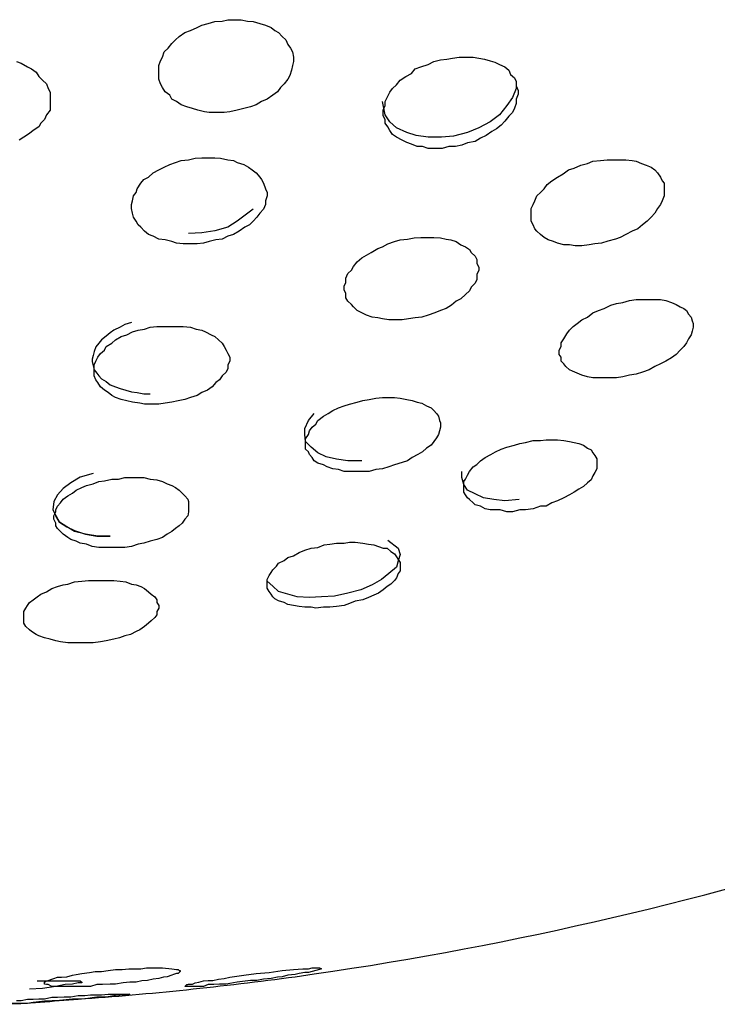
# Model space of a CAD drawing. Units: inches. Extents: x 1442 to 1527, y 981 to 1119.
# Drawn here: x 1492 to 1493, y 1102 to 1102 of the extents above; entities that cross this region are included whole.
import ezdxf

# ---------------------------------------------------------------- set-up
doc = ezdxf.new("R2010")
doc.units = ezdxf.units.IN
doc.header["$MEASUREMENT"] = 0
doc.layers.add('Ebene 1', color=7, linetype='Continuous')

# ---------------------------------------------------------------- blocks, each defined once
blk = doc.blocks.new('block 2')
at = {"layer": 'Ebene 1', "color": 179, "lineweight": 25, "true_color": 0x1a171b}
for points in [[(1492.35886, 1102.01146), (1492.35611, 1102.01146), (1492.35439, 1102.01163), (1492.35197, 1102.01232), (1492.34991, 1102.01284), (1492.34784, 1102.01353), (1492.34577, 1102.01422), (1492.34405, 1102.01542), (1492.34233, 1102.01628), (1492.34164, 1102.01783), (1492.33992, 1102.01904), (1492.33888, 1102.02059), (1492.33819, 1102.02197), (1492.33751, 1102.02369), (1492.33751, 1102.02507), (1492.33751, 1102.02696), (1492.33751, 1102.02868), (1492.33819, 1102.03041), (1492.33888, 1102.03179), (1492.33957, 1102.03368), (1492.34095, 1102.03506), (1492.34233, 1102.03678), (1492.34371, 1102.03816), (1492.34508, 1102.03936), (1492.34715, 1102.04091), (1492.34922, 1102.0416), (1492.35163, 1102.04264), (1492.35335, 1102.0435), (1492.35576, 1102.04419), (1492.35818, 1102.04488), (1492.36093, 1102.04505), (1492.363, 1102.04557), (1492.36575, 1102.04557), (1492.36782, 1102.04557), (1492.37023, 1102.04505), (1492.3723, 1102.04488), (1492.37471, 1102.04419), (1492.37678, 1102.0435), (1492.37885, 1102.04264), (1492.38022, 1102.0416), (1492.3816, 1102.04091), (1492.38298, 1102.03936), (1492.38436, 1102.03816), (1492.38505, 1102.03644), (1492.38608, 1102.03506), (1492.38677, 1102.03368), (1492.38711, 1102.03179), (1492.38711, 1102.03024), (1492.38677, 1102.02868), (1492.38643, 1102.02696), (1492.38574, 1102.02507), (1492.38505, 1102.02369), (1492.38367, 1102.02197), (1492.38229, 1102.02059), (1492.38126, 1102.01904), (1492.37954, 1102.01783), (1492.37747, 1102.01628), (1492.3754, 1102.01542), (1492.37333, 1102.01422), (1492.37127, 1102.01353), (1492.36886, 1102.01284), (1492.36644, 1102.01232), (1492.36369, 1102.01163), (1492.36162, 1102.01146), (1492.35886, 1102.01146), (1492.35886, 1102.01146)], [(1492.28514, 1102.03024), (1492.28686, 1102.02955), (1492.28927, 1102.02817), (1492.29065, 1102.02748), (1492.29237, 1102.02627), (1492.29341, 1102.02472), (1492.29479, 1102.02334), (1492.29616, 1102.02197), (1492.29685, 1102.02024), (1492.29754, 1102.01887), (1492.29754, 1102.01697), (1492.29754, 1102.01559), (1492.29754, 1102.01404), (1492.29754, 1102.01232), (1492.29616, 1102.0106), (1492.29547, 1102.00888), (1492.2941, 1102.0075), (1492.29341, 1102.00612), (1492.29134, 1102.00474), (1492.28996, 1102.00371), (1492.2879, 1102.00233), (1492.28617, 1102.0013)], [(1492.44189, 1101.9982), (1492.43948, 1101.9982), (1492.43672, 1101.9982), (1492.43466, 1101.99888), (1492.43259, 1101.99888), (1492.43052, 1101.99975), (1492.4288, 1102.00044), (1492.42708, 1102.0013), (1492.42501, 1102.00233), (1492.42363, 1102.00336), (1492.4226, 1102.00474), (1492.42191, 1102.00612), (1492.42088, 1102.0075), (1492.42088, 1102.00888), (1492.42019, 1102.01025), (1492.42019, 1102.01232), (1492.42088, 1102.01404), (1492.42088, 1102.01542), (1492.42157, 1102.01697), (1492.4226, 1102.01887), (1492.42363, 1102.02024), (1492.42501, 1102.02162), (1492.42639, 1102.02334), (1492.42846, 1102.02472), (1492.43052, 1102.02576), (1492.4319, 1102.02748), (1492.43397, 1102.02817), (1492.43672, 1102.02903), (1492.43879, 1102.03024), (1492.4412, 1102.03075), (1492.44361, 1102.0311), (1492.44568, 1102.03144), (1492.44809, 1102.03179), (1492.4505, 1102.03179), (1492.45326, 1102.03179), (1492.45533, 1102.03144), (1492.45739, 1102.0311), (1492.45946, 1102.03041), (1492.46118, 1102.02989), (1492.46291, 1102.02903), (1492.46497, 1102.02817), (1492.46635, 1102.02696), (1492.46704, 1102.02541), (1492.46842, 1102.02421), (1492.46911, 1102.02283), (1492.46911, 1102.02128), (1492.4698, 1102.01956), (1492.4698, 1102.01818), (1492.46911, 1102.01628), (1492.46911, 1102.01473), (1492.46842, 1102.01301), (1492.46773, 1102.01146), (1492.46635, 1102.01008), (1492.46497, 1102.00819), (1492.4636, 1102.00681), (1492.46187, 1102.00543), (1492.46015, 1102.0044), (1492.45808, 1102.00302), (1492.45602, 1102.00199), (1492.45395, 1102.00078), (1492.45119, 1102.00026), (1492.44913, 1101.9994), (1492.44671, 1101.99888), (1492.4443, 1101.99888), (1492.44189, 1101.9982), (1492.44189, 1101.9982)], [(1492.46911, 1102.023), (1492.46911, 1102.02024), (1492.46773, 1102.01697), (1492.46566, 1102.01404), (1492.46291, 1102.0106), (1492.45946, 1102.00801), (1492.45533, 1102.00578), (1492.45119, 1102.00405), (1492.44603, 1102.00267), (1492.44155, 1102.00233)], [(1492.44155, 1102.00233), (1492.43672, 1102.00233), (1492.43225, 1102.00302), (1492.4288, 1102.00405), (1492.42501, 1102.00578), (1492.4226, 1102.00801), (1492.42088, 1102.0106), (1492.41984, 1102.01542)], [(1492.34922, 1101.96306), (1492.34646, 1101.96306), (1492.34405, 1101.9634), (1492.34233, 1101.96392), (1492.33992, 1101.96461), (1492.33751, 1101.96478), (1492.33544, 1101.96598), (1492.33372, 1101.9665), (1492.33234, 1101.96771), (1492.33096, 1101.96926), (1492.32993, 1101.97012), (1492.32924, 1101.9715), (1492.3282, 1101.97287), (1492.32786, 1101.97442), (1492.32751, 1101.97615), (1492.32751, 1101.97753), (1492.32786, 1101.9789), (1492.3282, 1101.9808), (1492.32924, 1101.982), (1492.32958, 1101.98338), (1492.33096, 1101.98545), (1492.33199, 1101.98683), (1492.33372, 1101.98769), (1492.33544, 1101.98924), (1492.33751, 1101.99027), (1492.33957, 1101.99131), (1492.34164, 1101.99234), (1492.34371, 1101.99303), (1492.34577, 1101.99372), (1492.34853, 1101.99406), (1492.35094, 1101.99458), (1492.35335, 1101.99475), (1492.35576, 1101.99475), (1492.35818, 1101.99475), (1492.36024, 1101.99458), (1492.363, 1101.99406), (1492.36507, 1101.99372), (1492.36644, 1101.99303), (1492.36886, 1101.99234), (1492.37058, 1101.99131), (1492.37196, 1101.99027), (1492.37333, 1101.98924), (1492.37471, 1101.98769), (1492.3754, 1101.98683), (1492.37609, 1101.98545), (1492.37678, 1101.98338), (1492.37747, 1101.982), (1492.37747, 1101.9808), (1492.37678, 1101.9789), (1492.37678, 1101.97753), (1492.37609, 1101.9758), (1492.37471, 1101.97442), (1492.37368, 1101.97287), (1492.3723, 1101.9715), (1492.37092, 1101.97012), (1492.3692, 1101.96926), (1492.36713, 1101.96771), (1492.36507, 1101.9665), (1492.363, 1101.96598), (1492.36093, 1101.96478), (1492.35852, 1101.96461), (1492.35611, 1101.96392), (1492.35404, 1101.9634), (1492.35163, 1101.96306), (1492.34922, 1101.96306), (1492.34922, 1101.96306)], [(1492.49598, 1101.96271), (1492.49322, 1101.96237), (1492.49081, 1101.96237), (1492.48874, 1101.96271), (1492.48668, 1101.96271), (1492.48427, 1101.9634), (1492.48289, 1101.96392), (1492.48082, 1101.96461), (1492.47944, 1101.96547), (1492.47806, 1101.9665), (1492.47669, 1101.96771), (1492.476, 1101.96857), (1492.47531, 1101.97012), (1492.47462, 1101.9715), (1492.47462, 1101.97287), (1492.47462, 1101.97442), (1492.47462, 1101.97615), (1492.47531, 1101.97753), (1492.476, 1101.9789), (1492.47669, 1101.9808), (1492.47806, 1101.982), (1492.47944, 1101.98338), (1492.48048, 1101.98493), (1492.4822, 1101.98631), (1492.48427, 1101.98769), (1492.48633, 1101.98889), (1492.4884, 1101.99027), (1492.49047, 1101.99096), (1492.49288, 1101.99199), (1492.49529, 1101.99268), (1492.49736, 1101.99354), (1492.50011, 1101.99372), (1492.50253, 1101.99406), (1492.50494, 1101.99406), (1492.507, 1101.99406), (1492.50942, 1101.99406), (1492.51183, 1101.99372), (1492.5132, 1101.99354), (1492.51527, 1101.99268), (1492.51699, 1101.99199), (1492.51872, 1101.99131), (1492.5201, 1101.99027), (1492.52113, 1101.98924), (1492.52216, 1101.98769), (1492.52285, 1101.98631), (1492.52354, 1101.98545), (1492.52354, 1101.98407), (1492.52354, 1101.982), (1492.52354, 1101.9808), (1492.52285, 1101.9789), (1492.52216, 1101.97753), (1492.52113, 1101.97615), (1492.5201, 1101.97442), (1492.51872, 1101.97287), (1492.51734, 1101.9715), (1492.51562, 1101.97012), (1492.51389, 1101.96857), (1492.51183, 1101.96771), (1492.50942, 1101.9665), (1492.50735, 1101.96547), (1492.50563, 1101.96478), (1492.50287, 1101.96409), (1492.50046, 1101.9634), (1492.49805, 1101.96306), (1492.49598, 1101.96271), (1492.49598, 1101.96271)], [(1492.3723, 1101.9758), (1492.36644, 1101.9715), (1492.363, 1101.96926), (1492.35818, 1101.96788), (1492.35335, 1101.96719), (1492.34853, 1101.96685)], [(1492.42708, 1101.93515), (1492.42432, 1101.93515), (1492.42225, 1101.93515), (1492.41984, 1101.9355), (1492.41812, 1101.93584), (1492.41605, 1101.93618), (1492.41399, 1101.93687), (1492.41226, 1101.93773), (1492.41054, 1101.9386), (1492.40916, 1101.93997), (1492.40847, 1101.94083), (1492.4071, 1101.94204), (1492.40641, 1101.94325), (1492.40641, 1101.9448), (1492.40572, 1101.94617), (1492.40572, 1101.94755), (1492.40641, 1101.94893), (1492.40641, 1101.95048), (1492.4071, 1101.9522), (1492.40847, 1101.95341), (1492.40916, 1101.95479), (1492.41054, 1101.95651), (1492.41226, 1101.95789), (1492.41399, 1101.95892), (1492.41571, 1101.95996), (1492.41812, 1101.96133), (1492.41984, 1101.96202), (1492.42191, 1101.96306), (1492.42432, 1101.96392), (1492.42639, 1101.96461), (1492.42914, 1101.96478), (1492.43156, 1101.9653), (1492.43397, 1101.96547), (1492.43672, 1101.96547), (1492.43879, 1101.96547), (1492.4412, 1101.9653), (1492.44327, 1101.96478), (1492.44499, 1101.96461), (1492.44706, 1101.96392), (1492.44878, 1101.96271), (1492.4505, 1101.96202), (1492.45188, 1101.96099), (1492.45257, 1101.95996), (1492.45395, 1101.95858), (1492.45464, 1101.95737), (1492.45464, 1101.95599), (1492.45533, 1101.95444), (1492.45533, 1101.95341), (1492.45464, 1101.95186), (1492.45464, 1101.94996), (1492.45395, 1101.94859), (1492.45257, 1101.94721), (1492.45188, 1101.94583), (1492.4505, 1101.94445), (1492.44878, 1101.9429), (1492.44706, 1101.94204), (1492.44534, 1101.94049), (1492.44327, 1101.93928), (1492.4412, 1101.9386), (1492.43914, 1101.93773), (1492.43672, 1101.93687), (1492.43431, 1101.93618), (1492.4319, 1101.93584), (1492.42949, 1101.9355), (1492.42708, 1101.93515), (1492.42708, 1101.93515)], [(1492.50597, 1101.91379), (1492.5039, 1101.91379), (1492.50149, 1101.91379), (1492.49942, 1101.91379), (1492.49736, 1101.91379), (1492.49529, 1101.91414), (1492.49322, 1101.91482), (1492.4915, 1101.91551), (1492.48978, 1101.9162), (1492.48874, 1101.91672), (1492.48737, 1101.91793), (1492.48668, 1101.91896), (1492.48564, 1101.91999), (1492.48564, 1101.92137), (1492.48496, 1101.9224), (1492.48496, 1101.92395), (1492.48564, 1101.92533), (1492.48564, 1101.92671), (1492.48668, 1101.92809), (1492.48771, 1101.92998), (1492.48874, 1101.93136), (1492.49012, 1101.93274), (1492.4915, 1101.93377), (1492.49322, 1101.93515), (1492.49529, 1101.93618), (1492.49736, 1101.93773), (1492.49942, 1101.9386), (1492.50149, 1101.93928), (1492.5039, 1101.94049), (1492.50597, 1101.94118), (1492.50838, 1101.94152), (1492.51079, 1101.94221), (1492.5132, 1101.94256), (1492.51562, 1101.94256), (1492.51803, 1101.94256), (1492.5201, 1101.94256), (1492.52216, 1101.94256), (1492.52423, 1101.94221), (1492.5263, 1101.94152), (1492.52802, 1101.94083), (1492.5294, 1101.93997), (1492.53077, 1101.93928), (1492.53181, 1101.9386), (1492.5325, 1101.93722), (1492.53353, 1101.93618), (1492.53388, 1101.93481), (1492.53422, 1101.93377), (1492.53422, 1101.93239), (1492.53388, 1101.93102), (1492.53353, 1101.92964), (1492.5325, 1101.92809), (1492.53181, 1101.92671), (1492.53077, 1101.92533), (1492.5294, 1101.92395), (1492.52802, 1101.9224), (1492.5263, 1101.9212), (1492.52423, 1101.91999), (1492.52216, 1101.91896), (1492.5201, 1101.91793), (1492.51803, 1101.91672), (1492.51562, 1101.91586), (1492.5132, 1101.91517), (1492.51079, 1101.91482), (1492.50838, 1101.91414), (1492.50597, 1101.91379), (1492.50597, 1101.91379)], [(1492.32751, 1101.93412), (1492.3251, 1101.93343), (1492.32338, 1101.93239), (1492.32097, 1101.93136), (1492.31959, 1101.93033), (1492.31821, 1101.92912), (1492.31649, 1101.92774), (1492.31546, 1101.92654), (1492.31442, 1101.92516), (1492.31373, 1101.92344), (1492.31339, 1101.92206), (1492.31304, 1101.92068), (1492.31304, 1101.91982), (1492.31339, 1101.91827), (1492.31373, 1101.91672), (1492.31477, 1101.91551), (1492.31546, 1101.91448), (1492.31649, 1101.91345), (1492.31821, 1101.91241), (1492.31959, 1101.91121), (1492.32166, 1101.91052), (1492.32338, 1101.90983), (1492.32545, 1101.90931), (1492.32751, 1101.90862), (1492.32958, 1101.90845), (1492.33199, 1101.90793), (1492.3344, 1101.90793)], [(1492.33475, 1101.90414), (1492.33234, 1101.90414), (1492.33061, 1101.90449), (1492.32786, 1101.90483), (1492.32579, 1101.90535), (1492.32372, 1101.90587), (1492.32166, 1101.90656), (1492.32028, 1101.90725), (1492.3189, 1101.90845), (1492.31752, 1101.90931), (1492.31615, 1101.91052), (1492.31511, 1101.91207), (1492.31442, 1101.9131), (1492.31373, 1101.91448), (1492.31373, 1101.91586), (1492.31373, 1101.91724), (1492.31373, 1101.91861), (1492.31442, 1101.91999), (1492.31511, 1101.92137), (1492.31615, 1101.92275), (1492.31752, 1101.92395), (1492.31821, 1101.92533), (1492.32028, 1101.92654), (1492.32166, 1101.92774), (1492.32372, 1101.92895), (1492.32579, 1101.92964), (1492.32786, 1101.93067), (1492.32993, 1101.93136), (1492.33234, 1101.93171), (1492.3344, 1101.93239), (1492.33682, 1101.93274), (1492.33957, 1101.93274), (1492.34233, 1101.93274), (1492.3444, 1101.93274), (1492.34646, 1101.93274), (1492.34922, 1101.93239), (1492.35129, 1101.93171), (1492.35335, 1101.93136), (1492.35473, 1101.93067), (1492.3568, 1101.92964), (1492.35818, 1101.92895), (1492.35955, 1101.92774), (1492.36093, 1101.92654), (1492.36162, 1101.92533), (1492.36231, 1101.92395), (1492.363, 1101.92275), (1492.36369, 1101.92137), (1492.36369, 1101.91999), (1492.363, 1101.91861), (1492.363, 1101.91724), (1492.36231, 1101.91586), (1492.36093, 1101.91448), (1492.3599, 1101.9131), (1492.35852, 1101.91207), (1492.35714, 1101.91052), (1492.35542, 1101.90931), (1492.35335, 1101.90845), (1492.35163, 1101.90725), (1492.34922, 1101.90656), (1492.34715, 1101.90587), (1492.34474, 1101.90535), (1492.34233, 1101.90483), (1492.33992, 1101.90449), (1492.33751, 1101.90414), (1492.33475, 1101.90414), (1492.33475, 1101.90414)], [(1492.41261, 1101.87934), (1492.40985, 1101.87934), (1492.40779, 1101.87934), (1492.40572, 1101.87934), (1492.40365, 1101.88003), (1492.40158, 1101.88037), (1492.39952, 1101.88106), (1492.39814, 1101.88175), (1492.39607, 1101.88244), (1492.39469, 1101.8833), (1492.394, 1101.88451), (1492.39297, 1101.88554), (1492.39263, 1101.88657), (1492.39159, 1101.88761), (1492.39159, 1101.88899), (1492.39159, 1101.89036), (1492.39159, 1101.8914), (1492.39263, 1101.89295), (1492.39297, 1101.89433), (1492.394, 1101.8957), (1492.39538, 1101.89674), (1492.39607, 1101.89812), (1492.39814, 1101.89967), (1492.39986, 1101.9007), (1492.40158, 1101.90173), (1492.40365, 1101.90277), (1492.40572, 1101.90346), (1492.40779, 1101.90414), (1492.41054, 1101.90483), (1492.41261, 1101.90552), (1492.41502, 1101.90587), (1492.41743, 1101.90638), (1492.41984, 1101.90656), (1492.42225, 1101.90656), (1492.42432, 1101.90656), (1492.42639, 1101.90638), (1492.4288, 1101.90587), (1492.43087, 1101.90552), (1492.43259, 1101.90483), (1492.43431, 1101.90449), (1492.43603, 1101.90346), (1492.43776, 1101.90277), (1492.43879, 1101.90173), (1492.43982, 1101.9007), (1492.44051, 1101.89967), (1492.44086, 1101.89812), (1492.4412, 1101.89725), (1492.4412, 1101.8957), (1492.44086, 1101.89433), (1492.44051, 1101.89295), (1492.43982, 1101.89174), (1492.43879, 1101.89036), (1492.43776, 1101.88899), (1492.43603, 1101.88795), (1492.43466, 1101.88657), (1492.43293, 1101.88554), (1492.43087, 1101.88451), (1492.42914, 1101.8833), (1492.42708, 1101.88261), (1492.42432, 1101.88175), (1492.42225, 1101.88106), (1492.41984, 1101.88037), (1492.41743, 1101.88003), (1492.41502, 1101.87934), (1492.41261, 1101.87934), (1492.41261, 1101.87934)], [(1492.41226, 1101.8833), (1492.4071, 1101.8833), (1492.40296, 1101.88382), (1492.39917, 1101.88468), (1492.39607, 1101.88623), (1492.39366, 1101.8883), (1492.39159, 1101.89036), (1492.39125, 1101.89295), (1492.39125, 1101.89519), (1492.39263, 1101.89812), (1492.39469, 1101.9007)], [(1492.47049, 1101.86522), (1492.46773, 1101.86453), (1492.46566, 1101.86453), (1492.46325, 1101.86522), (1492.46153, 1101.86522), (1492.45946, 1101.86522), (1492.45774, 1101.86556), (1492.45602, 1101.86659), (1492.45395, 1101.86711), (1492.45326, 1101.8678), (1492.45188, 1101.869), (1492.45119, 1101.86969), (1492.4505, 1101.87073), (1492.44982, 1101.87176), (1492.44982, 1101.87314), (1492.44982, 1101.87417), (1492.44982, 1101.87572), (1492.4505, 1101.87658), (1492.45119, 1101.87796), (1492.45188, 1101.87934), (1492.45326, 1101.88106), (1492.45464, 1101.88192), (1492.45602, 1101.8833), (1492.45774, 1101.88451), (1492.45981, 1101.88554), (1492.46153, 1101.88657), (1492.4636, 1101.88761), (1492.46566, 1101.8883), (1492.46842, 1101.88899), (1492.47049, 1101.88968), (1492.47255, 1101.89002), (1492.47531, 1101.89071), (1492.47806, 1101.89071), (1492.48013, 1101.89105), (1492.4822, 1101.89105), (1492.48427, 1101.89105), (1492.48668, 1101.89071), (1492.48874, 1101.89036), (1492.49047, 1101.89002), (1492.49219, 1101.88968), (1492.49391, 1101.88899), (1492.49529, 1101.88795), (1492.49667, 1101.88726), (1492.49736, 1101.88623), (1492.49805, 1101.8852), (1492.49874, 1101.88399), (1492.49874, 1101.88313), (1492.49874, 1101.88175), (1492.49874, 1101.88037), (1492.49805, 1101.879), (1492.49736, 1101.87779), (1492.49667, 1101.87624), (1492.49529, 1101.87521), (1492.49391, 1101.87383), (1492.49219, 1101.87279), (1492.49047, 1101.87176), (1492.48874, 1101.87073), (1492.48668, 1101.86969), (1492.48427, 1101.86849), (1492.4822, 1101.8678), (1492.48013, 1101.86659), (1492.47806, 1101.86659), (1492.47531, 1101.86556), (1492.47255, 1101.86522), (1492.47049, 1101.86522), (1492.47049, 1101.86522)], [(1492.31339, 1101.87865), (1492.30857, 1101.87727), (1492.30512, 1101.87521), (1492.30237, 1101.87314), (1492.3003, 1101.87073), (1492.29892, 1101.86832), (1492.29858, 1101.86522), (1492.29961, 1101.86315), (1492.30099, 1101.86074), (1492.30374, 1101.85901), (1492.3065, 1101.85764), (1492.31063, 1101.85626), (1492.31477, 1101.85557), (1492.31959, 1101.85557)], [(1492.32028, 1101.85143), (1492.31752, 1101.85143), (1492.31546, 1101.85143), (1492.31304, 1101.85178), (1492.31098, 1101.85264), (1492.30857, 1101.85299), (1492.30719, 1101.85367), (1492.30512, 1101.85436), (1492.30409, 1101.85505), (1492.30237, 1101.85626), (1492.30133, 1101.85729), (1492.3003, 1101.85832), (1492.29961, 1101.85936), (1492.29961, 1101.86039), (1492.29892, 1101.86177), (1492.29892, 1101.86298), (1492.29961, 1101.86453), (1492.29961, 1101.86522), (1492.3003, 1101.86659), (1492.30133, 1101.8678), (1492.30237, 1101.86918), (1492.30409, 1101.87038), (1492.30581, 1101.87142), (1492.30719, 1101.87245), (1492.30926, 1101.87348), (1492.31098, 1101.87417), (1492.31339, 1101.87486), (1492.31546, 1101.87572), (1492.31752, 1101.87589), (1492.32028, 1101.87658), (1492.32269, 1101.87658), (1492.3251, 1101.8771), (1492.32751, 1101.8771), (1492.32993, 1101.8771), (1492.33199, 1101.8771), (1492.3344, 1101.87658), (1492.33682, 1101.87624), (1492.33888, 1101.87572), (1492.34061, 1101.87486), (1492.34233, 1101.87417), (1492.34371, 1101.87348), (1492.34508, 1101.87245), (1492.34612, 1101.87142), (1492.34715, 1101.87038), (1492.34818, 1101.86918), (1492.34853, 1101.86832), (1492.34853, 1101.86659), (1492.34853, 1101.86556), (1492.34853, 1101.86453), (1492.34818, 1101.86298), (1492.34715, 1101.86177), (1492.34612, 1101.86039), (1492.34508, 1101.85936), (1492.34371, 1101.85832), (1492.34233, 1101.85729), (1492.34061, 1101.85626), (1492.33888, 1101.85505), (1492.33682, 1101.85436), (1492.3344, 1101.85367), (1492.33199, 1101.85299), (1492.32993, 1101.85264), (1492.32751, 1101.85178), (1492.3251, 1101.85143), (1492.32269, 1101.85143), (1492.32028, 1101.85143), (1492.32028, 1101.85143)], [(1492.47014, 1101.869), (1492.46497, 1101.86849), (1492.46084, 1101.869), (1492.45705, 1101.86969), (1492.45395, 1101.87107), (1492.45119, 1101.87245), (1492.44982, 1101.87452), (1492.44913, 1101.8771), (1492.44913, 1101.87934)], [(1492.31959, 1101.85557), (1492.31511, 1101.85557), (1492.31063, 1101.85626), (1492.3065, 1101.85729), (1492.30374, 1101.85901), (1492.30099, 1101.86074), (1492.29961, 1101.86298), (1492.29961, 1101.86315)], [(1492.39814, 1101.82939), (1492.39538, 1101.82904), (1492.39366, 1101.82939), (1492.39125, 1101.82939), (1492.38918, 1101.82973), (1492.38711, 1101.83008), (1492.38505, 1101.83042), (1492.38367, 1101.83111), (1492.3816, 1101.8318), (1492.38022, 1101.83249), (1492.37954, 1101.83318), (1492.37885, 1101.83421), (1492.37816, 1101.83524), (1492.37747, 1101.83645), (1492.37747, 1101.83765), (1492.37747, 1101.83869), (1492.37747, 1101.83955), (1492.37816, 1101.8411), (1492.37885, 1101.84213), (1492.37954, 1101.84317), (1492.38091, 1101.84454), (1492.3816, 1101.84558), (1492.38367, 1101.84661), (1492.38505, 1101.84765), (1492.38711, 1101.84833), (1492.38918, 1101.84954), (1492.39125, 1101.8504), (1492.39366, 1101.85109), (1492.39607, 1101.85143), (1492.39848, 1101.8523), (1492.40055, 1101.85264), (1492.40296, 1101.85299), (1492.40572, 1101.85299), (1492.40779, 1101.85333), (1492.40985, 1101.85333), (1492.41261, 1101.85299), (1492.41468, 1101.85264), (1492.41674, 1101.8523), (1492.41846, 1101.85178), (1492.42019, 1101.85109), (1492.42157, 1101.85109), (1492.42294, 1101.84988), (1492.42432, 1101.84902), (1492.42501, 1101.84799), (1492.4257, 1101.84696), (1492.42639, 1101.84592), (1492.42639, 1101.84489), (1492.42639, 1101.84386), (1492.42639, 1101.84282), (1492.4257, 1101.84179), (1492.42501, 1101.84024), (1492.42432, 1101.8392), (1492.42294, 1101.83783), (1492.42157, 1101.83697), (1492.42019, 1101.83576), (1492.41846, 1101.83455), (1492.41674, 1101.83386), (1492.41468, 1101.833), (1492.41261, 1101.83214), (1492.40985, 1101.83163), (1492.40779, 1101.83076), (1492.40572, 1101.83008), (1492.40296, 1101.82973), (1492.40055, 1101.82939), (1492.39814, 1101.82939), (1492.39814, 1101.82939)], [(1492.42191, 1101.85402), (1492.4257, 1101.85109), (1492.42639, 1101.84885), (1492.4257, 1101.84644), (1492.42501, 1101.8442), (1492.42225, 1101.84179), (1492.4195, 1101.83955), (1492.41605, 1101.83765), (1492.41192, 1101.83576), (1492.4071, 1101.83455), (1492.40227, 1101.83352), (1492.39745, 1101.83318)], [(1492.30857, 1101.81629), (1492.30581, 1101.81629), (1492.30409, 1101.81629), (1492.30133, 1101.81664), (1492.29961, 1101.81698), (1492.29754, 1101.81767), (1492.29547, 1101.81819), (1492.29341, 1101.81888), (1492.29237, 1101.8194), (1492.29065, 1101.82043), (1492.28996, 1101.82112), (1492.28858, 1101.82232), (1492.2879, 1101.82353), (1492.2879, 1101.82439), (1492.2879, 1101.8256), (1492.2879, 1101.82663), (1492.2879, 1101.82784), (1492.28858, 1101.82904), (1492.28927, 1101.83008), (1492.28996, 1101.83111), (1492.29134, 1101.83214), (1492.29272, 1101.83318), (1492.2941, 1101.83421), (1492.29616, 1101.83507), (1492.29823, 1101.83628), (1492.3003, 1101.83697), (1492.30237, 1101.83765), (1492.30409, 1101.83783), (1492.3065, 1101.83869), (1492.30926, 1101.83903), (1492.31167, 1101.8392), (1492.31373, 1101.8392), (1492.31615, 1101.8392), (1492.3189, 1101.8392), (1492.32097, 1101.8392), (1492.32338, 1101.83903), (1492.32545, 1101.83869), (1492.32751, 1101.83783), (1492.32924, 1101.83765), (1492.33096, 1101.83697), (1492.33234, 1101.83628), (1492.33372, 1101.83507), (1492.33475, 1101.83421), (1492.33613, 1101.83318), (1492.33682, 1101.83214), (1492.33682, 1101.83111), (1492.33751, 1101.83008), (1492.33751, 1101.82904), (1492.33682, 1101.82784), (1492.33682, 1101.82663), (1492.33613, 1101.8256), (1492.33475, 1101.82439), (1492.33372, 1101.82353), (1492.33234, 1101.82232), (1492.33061, 1101.82112), (1492.32924, 1101.82043), (1492.32717, 1101.8194), (1492.3251, 1101.81888), (1492.32304, 1101.81819), (1492.32097, 1101.81767), (1492.31821, 1101.81698), (1492.31615, 1101.81664), (1492.31339, 1101.81629), (1492.31098, 1101.81629), (1492.30857, 1101.81629), (1492.30857, 1101.81629)], [(1492.39745, 1101.83318), (1492.39297, 1101.833), (1492.38849, 1101.83318), (1492.38505, 1101.83421), (1492.3816, 1101.83524), (1492.37954, 1101.83714), (1492.37747, 1101.83903)], [(1492.29685, 1101.69055), (1492.29616, 1101.69055), (1492.29547, 1101.69072), (1492.29547, 1101.69124), (1492.29547, 1101.69141), (1492.29616, 1101.69193), (1492.29685, 1101.6921), (1492.29823, 1101.69262), (1492.29892, 1101.69279), (1492.3003, 1101.6933), (1492.30168, 1101.6933), (1492.30374, 1101.69348), (1492.30581, 1101.69399), (1492.30719, 1101.69434), (1492.30926, 1101.69468), (1492.31201, 1101.69503), (1492.31408, 1101.69537), (1492.31649, 1101.69537), (1492.3189, 1101.69572), (1492.32166, 1101.69606), (1492.32407, 1101.69606), (1492.32648, 1101.69641), (1492.32855, 1101.69641), (1492.33096, 1101.69641), (1492.33303, 1101.69675), (1492.33544, 1101.69675), (1492.33682, 1101.69675), (1492.33888, 1101.69675), (1492.34233, 1101.69641), (1492.34405, 1101.69606), (1492.34474, 1101.69606), (1492.34508, 1101.69572), (1492.34543, 1101.69572), (1492.34543, 1101.69537), (1492.34508, 1101.69503), (1492.34474, 1101.69468), (1492.34405, 1101.69468), (1492.34302, 1101.69434), (1492.34233, 1101.69399), (1492.34061, 1101.69348), (1492.33923, 1101.6933), (1492.33751, 1101.69279), (1492.33544, 1101.69262), (1492.33337, 1101.6921), (1492.3313, 1101.69193), (1492.32924, 1101.69141), (1492.32683, 1101.69141), (1492.32441, 1101.69124), (1492.32166, 1101.69072), (1492.31959, 1101.69072), (1492.31683, 1101.69055), (1492.31477, 1101.69055), (1492.31236, 1101.68986), (1492.30994, 1101.68986), (1492.30788, 1101.68986), (1492.30581, 1101.68986), (1492.30409, 1101.68986), (1492.30237, 1101.68986), (1492.3003, 1101.68986), (1492.29892, 1101.68986), (1492.29823, 1101.68986), (1492.29685, 1101.69055), (1492.29685, 1101.69055)], [(1492.34922, 1101.68986), (1492.34853, 1101.68986), (1492.34784, 1101.68986), (1492.34715, 1101.68986), (1492.34784, 1101.69055), (1492.34818, 1101.69055), (1492.34853, 1101.69072), (1492.34991, 1101.69072), (1492.35094, 1101.69124), (1492.35232, 1101.69141), (1492.35404, 1101.69193), (1492.35576, 1101.6921), (1492.35749, 1101.6921), (1492.35955, 1101.69262), (1492.36162, 1101.69279), (1492.36369, 1101.6933), (1492.36886, 1101.69399), (1492.37333, 1101.69468), (1492.37816, 1101.69503), (1492.38298, 1101.69572), (1492.38711, 1101.69606), (1492.39056, 1101.69641), (1492.39263, 1101.69641), (1492.394, 1101.69675), (1492.39469, 1101.69675), (1492.39607, 1101.69675)], [(1492.39607, 1101.69675), (1492.39676, 1101.69675), (1492.39676, 1101.69675), (1492.39745, 1101.69641), (1492.39676, 1101.69606), (1492.39538, 1101.69572), (1492.394, 1101.69537), (1492.39263, 1101.69503), (1492.39125, 1101.69503), (1492.38918, 1101.69468), (1492.3878, 1101.69434), (1492.38505, 1101.69399), (1492.38298, 1101.69348), (1492.38126, 1101.6933), (1492.37885, 1101.69279), (1492.37609, 1101.69262), (1492.37368, 1101.6921), (1492.37127, 1101.6921), (1492.36644, 1101.69141), (1492.36231, 1101.69072), (1492.3599, 1101.69072), (1492.35783, 1101.69055), (1492.35576, 1101.69055), (1492.35404, 1101.68986), (1492.35266, 1101.68986), (1492.35129, 1101.68986), (1492.34991, 1101.68986), (1492.34922, 1101.68986)], [(1492.29272, 1101.69193), (1492.30099, 1101.69193), (1492.30443, 1101.69193), (1492.30719, 1101.69193), (1492.30857, 1101.69193), (1492.30926, 1101.69141), (1492.30926, 1101.69124), (1492.30788, 1101.69124), (1492.30581, 1101.69072), (1492.30305, 1101.69055), (1492.29961, 1101.68986), (1492.29479, 1101.68917), (1492.28996, 1101.68883)], [(1492.28514, 1101.68469), (1492.28686, 1101.68469), (1492.28927, 1101.68521), (1492.29134, 1101.68521), (1492.29341, 1101.68538), (1492.29547, 1101.68538), (1492.29823, 1101.6859), (1492.3003, 1101.6859), (1492.30271, 1101.68607), (1492.30512, 1101.68607), (1492.30788, 1101.68659), (1492.31029, 1101.68659), (1492.31236, 1101.68676), (1492.31442, 1101.68676), (1492.31649, 1101.68676), (1492.3189, 1101.6871), (1492.32028, 1101.6871), (1492.32166, 1101.6871), (1492.32338, 1101.6871), (1492.32441, 1101.6871), (1492.32545, 1101.6871)], [(1492.32545, 1101.6871), (1492.32614, 1101.6871), (1492.32683, 1101.6871), (1492.32683, 1101.6871), (1492.32614, 1101.68676), (1492.32476, 1101.68676), (1492.32166, 1101.68659), (1492.3189, 1101.68607), (1492.31477, 1101.6859), (1492.31063, 1101.68538), (1492.30581, 1101.68521), (1492.30099, 1101.68469), (1492.29547, 1101.68452), (1492.29134, 1101.684), (1492.28927, 1101.68366), (1492.28686, 1101.68366), (1492.28514, 1101.68366), (1492.28342, 1101.68366), (1492.28204, 1101.68366), (1492.28066, 1101.68331), (1492.27963, 1101.68331), (1492.27859, 1101.68331)]]:
    blk.add_lwpolyline(points, dxfattribs=at)
for points in [[(1492.3878, 1101.69348), (1492.5356, 1101.71415), (1492.67926, 1101.75997), (1492.81224, 1101.8287)], [(1492.30788, 1101.68521), (1492.3344, 1101.6871), (1492.36093, 1101.68986), (1492.3878, 1101.69348)], [(1492.27963, 1101.68331), (1492.28927, 1101.68366), (1492.29858, 1101.68452), (1492.30788, 1101.68521)]]:
    blk.add_open_spline(points, degree=3, dxfattribs=at)

msp = doc.modelspace()

# ---------------------------------------------------------------- block references
at = {"layer": 'Ebene 1'}
msp.add_blockref('block 2', (0, 0), dxfattribs=at)

doc.saveas('drawing.dxf')
